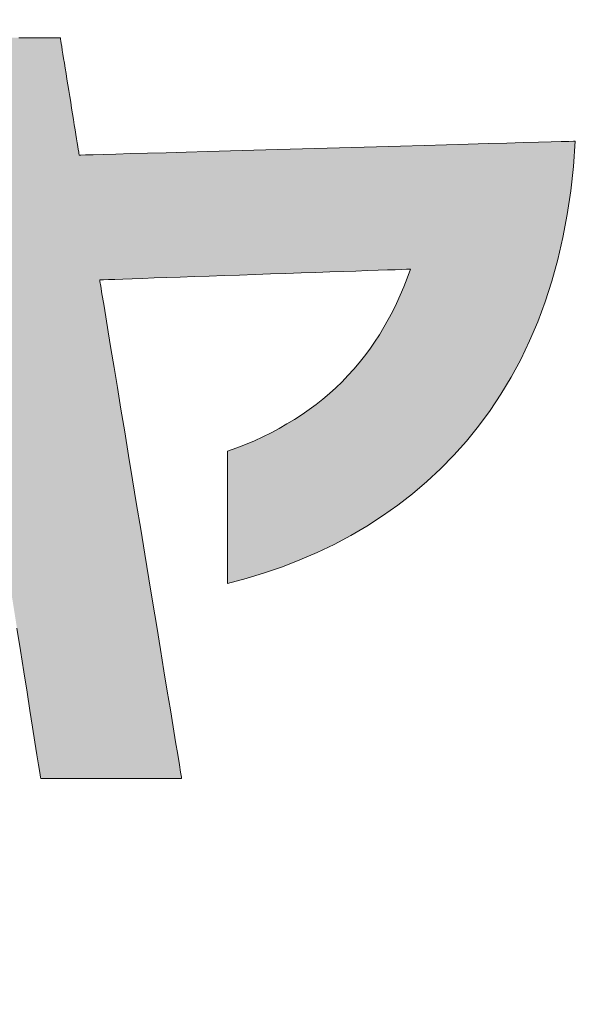
# Model space of a CAD drawing. Units: millimetres. Extents: x 11 to 287, y -5 to 197.
# Drawn here: x 131 to 134, y 5 to 10 of the extents above; entities that cross this region are included whole.
import ezdxf

# ---------------------------------------------------------------- set-up
doc = ezdxf.new("R2010")
doc.units = ezdxf.units.MM
doc.header["$LTSCALE"] = 0.25
for name, color, linetype, lineweight in [('1', 7, 'Continuous', 9), ('2', 7, 'Continuous', 9), ('8', 4, 'Continuous', 9)]:
    doc.layers.add(name, color=color, linetype=linetype, lineweight=lineweight)
doc.styles.get("Standard").update_dxf_attribs({"font": 'txt', "bigfont": 'bigfont'})
doc.styles.add('ＭＳ ゴシック', font='txt')
doc.dimstyles.get("Standard").update_dxf_attribs({"dimtxt": 0.18, "dimasz": 0.18, "dimexe": 0.18, "dimexo": 0.0625, "dimgap": 0.09, "dimtad": 0, "dimtih": 1, "dimtoh": 1, "dimdec": 4, "dimzin": 0, "dimdsep": 46, "dimtxsty": 'Standard', "dimcen": 0.09, "dimadec": 0, "dimazin": 0, "dimtfac": 1, "dimtdec": 4, "dimtofl": 0, "dimtmove": 0, "dimatfit": 3, "dimfxl": 1, "dimtolj": 1, "dimtzin": 0, "dimarcsym": 0})

# ---------------------------------------------------------------- blocks, each defined once
blk = doc.blocks.new('*G17')
at = {"layer": '2', "color": 7, "linetype": 'Continuous', "lineweight": 9}
for points in [[(131.7187, 7.1112), (131.7187, 7.1135), (131.7187, 7.1204), (131.7187, 7.1314), (131.7187, 7.1463), (131.7187, 7.1648), (131.7187, 7.1864), (131.7187, 7.211), (131.7187, 7.2381), (131.7187, 7.2675), (131.7187, 7.2988), (131.7187, 7.3317), (131.7187, 7.3659), (131.7187, 7.401), (131.7187, 7.4368), (131.7187, 7.4729), (131.7187, 7.5091), (131.7187, 7.5449), (131.7187, 7.58), (131.7187, 7.6142), (131.7187, 7.6471), (131.7187, 7.6784), (131.7187, 7.7078), (131.7187, 7.7349), (131.7187, 7.7594), (131.7187, 7.7811), (131.7187, 7.7995), (131.7187, 7.8144), (131.7187, 7.8255), (131.7187, 7.8323), (131.7187, 7.8347), (131.7689, 7.8531), (131.8178, 7.8726), (131.8656, 7.893), (131.9121, 7.9143), (131.9574, 7.9367), (132.0015, 7.96), (132.0445, 7.9844), (132.0862, 8.0097), (132.1268, 8.0361), (132.1663, 8.0634), (132.2045, 8.0918), (132.2416, 8.1212), (132.2776, 8.1516), (132.3124, 8.1831), (132.3461, 8.2156), (132.3787, 8.2492), (132.4102, 8.2838), (132.4405, 8.3195), (132.4698, 8.3562), (132.498, 8.394), (132.525, 8.4329), (132.551, 8.4729), (132.5759, 8.5139), (132.5998, 8.5561), (132.6225, 8.5994), (132.6443, 8.6437), (132.665, 8.6892), (132.6846, 8.7358), (132.7032, 8.7836), (132.7208, 8.8324), (132.7153, 8.8322), (132.6991, 8.8317), (132.6731, 8.8308), (132.6381, 8.8296), (132.5947, 8.8281), (132.5437, 8.8263), (132.4859, 8.8243), (132.4221, 8.8221), (132.353, 8.8198), (132.2793, 8.8172), (132.2018, 8.8146), (132.1213, 8.8118), (132.0386, 8.8089), (131.9543, 8.806), (131.8693, 8.8031), (131.7843, 8.8002), (131.7, 8.7973), (131.6172, 8.7944), (131.5367, 8.7917), (131.4593, 8.789), (131.3856, 8.7865), (131.3165, 8.7841), (131.2526, 8.7819), (131.1949, 8.7799), (131.1439, 8.7782), (131.1005, 8.7767), (131.0654, 8.7755), (131.0394, 8.7746), (131.0233, 8.774), (131.0177, 8.7738), (131.0192, 8.7649), (131.0235, 8.739), (131.0303, 8.6973), (131.0396, 8.641), (131.051, 8.5714), (131.0645, 8.4897), (131.0797, 8.397), (131.0966, 8.2946), (131.1148, 8.1836), (131.1342, 8.0655), (131.1547, 7.9412), (131.1759, 7.8121), (131.1978, 7.6793), (131.22, 7.5441), (131.2424, 7.4077), (131.2649, 7.2713), (131.2871, 7.1361), (131.3089, 7.0033), (131.3302, 6.8742), (131.3506, 6.7499), (131.37, 6.6317), (131.3883, 6.5208), (131.4051, 6.4184), (131.4204, 6.3257), (131.4338, 6.244), (131.4453, 6.1743), (131.4545, 6.1181), (131.4614, 6.0764), (131.4656, 6.0505), (131.4671, 6.0416), (131.4646, 6.0416), (131.4573, 6.0416), (131.4455, 6.0416), (131.4295, 6.0416), (131.4098, 6.0416), (131.3867, 6.0416), (131.3605, 6.0416), (131.3315, 6.0416), (131.3002, 6.0416), (131.2667, 6.0416), (131.2316, 6.0416), (131.195, 6.0416), (131.1575, 6.0416), (131.1192, 6.0416), (131.0806, 6.0416), (131.0421, 6.0416), (131.0038, 6.0416), (130.9663, 6.0416), (130.9297, 6.0416), (130.8946, 6.0416), (130.8611, 6.0416), (130.8298, 6.0416), (130.8008, 6.0416), (130.7746, 6.0416), (130.7514, 6.0416), (130.7317, 6.0416), (130.7158, 6.0416), (130.704, 6.0416), (130.6967, 6.0416), (130.6942, 6.0416), (130.6928, 6.0504), (130.6888, 6.076), (130.6822, 6.1173), (130.6734, 6.173), (130.6626, 6.242), (130.6498, 6.3229), (130.6353, 6.4147), (130.6193, 6.5161), (130.602, 6.626), (130.5835, 6.743), (130.5641, 6.866)], [(130.5747, 10.0997), (130.6086, 10.0997), (130.6409, 10.0997), (130.6712, 10.0997), (130.6991, 10.0997), (130.7244, 10.0997), (130.7467, 10.0997), (130.7658, 10.0997), (130.7811, 10.0997), (130.7925, 10.0997), (130.7996, 10.0997), (130.802, 10.0997), (130.8023, 10.0976), (130.8033, 10.0915), (130.8049, 10.0817), (130.807, 10.0684), (130.8097, 10.0521), (130.8128, 10.0328), (130.8163, 10.011), (130.8201, 9.987), (130.8243, 9.9609), (130.8288, 9.9331), (130.8335, 9.9039), (130.8384, 9.8735), (130.8434, 9.8423), (130.8485, 9.8105), (130.8537, 9.7784), (130.8589, 9.7463), (130.864, 9.7145), (130.869, 9.6833), (130.8739, 9.6529), (130.8786, 9.6237), (130.8831, 9.5959), (130.8873, 9.5698), (130.8912, 9.5458), (130.8947, 9.524), (130.8978, 9.5047), (130.9004, 9.4884), (130.9025, 9.4751), (130.9041, 9.4653), (130.9051, 9.4592), (130.9054, 9.4571), (130.9143, 9.4574), (130.9401, 9.4581), (130.9815, 9.4593), (131.0375, 9.4609), (131.1068, 9.4628), (131.1882, 9.4651), (131.2804, 9.4677), (131.3823, 9.4705), (131.4926, 9.4736), (131.6102, 9.4769), (131.7339, 9.4804), (131.8624, 9.484), (131.9945, 9.4877), (132.129, 9.4915), (132.2647, 9.4953), (132.4005, 9.4991), (132.535, 9.5029), (132.6671, 9.5066), (132.7956, 9.5103), (132.9192, 9.5137), (133.0368, 9.517), (133.1472, 9.5201), (133.2491, 9.523), (133.3413, 9.5256), (133.4227, 9.5279), (133.4919, 9.5298), (133.5479, 9.5314), (133.5894, 9.5326), (133.6152, 9.5333), (133.624, 9.5335), (133.6144, 9.3954), (133.6, 9.2615), (133.5809, 9.1318), (133.5572, 9.0062), (133.5291, 8.8847), (133.4967, 8.7673), (133.46, 8.654), (133.4192, 8.5447), (133.3745, 8.4395), (133.3258, 8.3382), (133.2735, 8.241), (133.2174, 8.1476), (133.1579, 8.0582), (133.0949, 7.9726), (133.0287, 7.8909), (132.9593, 7.8131), (132.8868, 7.739), (132.8113, 7.6687), (132.7331, 7.6022), (132.6521, 7.5395), (132.5686, 7.4804), (132.4825, 7.425), (132.3941, 7.3733), (132.3034, 7.3251), (132.2106, 7.2806), (132.1158, 7.2397), (132.0191, 7.2023), (131.9206, 7.1685), (131.8205, 7.1381), (131.7187, 7.1112)]]:
    blk.add_lwpolyline(points, dxfattribs=at)
blk = doc.blocks.new('_OPEN')
at = {"color": 0}
for q in [(-1, 0.1667), (-1, -0.1667), (-1, 0)]:
    blk.add_line((0, 0), q, dxfattribs=at)
blk = doc.blocks.new('Dim9')
at = {"layer": '8', "color": 4, "linetype": 'Continuous', "lineweight": 9}
for p, q in [((132.4319, 34.5924), (132.4319, 53.3424)), ((172.6819, 49.3424), (130.9319, 49.3424)), ((137.4319, 47.0924), (130.9319, 47.0924))]:
    blk.add_line(p, q, dxfattribs=at)
at = {"layer": '8', "color": 4, "linetype": 'Continuous', "lineweight": 9, "xscale": 2, "yscale": 2, "zscale": 2}
for p, rotation in [((132.4319, 49.3424), 269.9999999999998), ((132.4319, 47.0924), 89.99999999999959)]:
    blk.add_blockref('_OPEN', p, dxfattribs=dict(at, rotation=rotation))
at = {"layer": '8', "color": 4, "linetype": 'Continuous', "lineweight": 9, "insert": (132.4319, 40.5924), "char_height": 3, "width": 45.714286, "attachment_point": 9, "rotation": 90, "style": 'ＭＳ ゴシック'}
blk.add_mtext('2.25', dxfattribs=at)

msp = doc.modelspace()

# ---------------------------------------------------------------- hatches: boundary and pattern name
at = {"layer": '1', "linetype": 'Continuous', "lineweight": 9}
msp.add_hatch(color=7, dxfattribs=at).paths.add_polyline_path([(133.5572, 9.0062), (133.5809, 9.1318), (133.6, 9.2615), (133.6144, 9.3954), (133.624, 9.5335), (133.6152, 9.5333), (133.5894, 9.5326), (133.5479, 9.5314), (133.4919, 9.5298), (133.4227, 9.5279), (133.3413, 9.5256), (133.2491, 9.523), (133.1472, 9.5201), (133.0368, 9.517), (132.9192, 9.5137), (132.7956, 9.5103), (132.6671, 9.5066), (132.535, 9.5029), (132.4005, 9.4991), (132.2647, 9.4953), (132.129, 9.4915), (131.9945, 9.4877), (131.8624, 9.484), (131.7339, 9.4804), (131.6102, 9.4769), (131.4926, 9.4736), (131.3823, 9.4705), (131.2804, 9.4677), (131.1882, 9.4651), (131.1068, 9.4628), (131.0375, 9.4609), (130.9815, 9.4593), (130.9401, 9.4581), (130.9143, 9.4574), (130.9054, 9.4571), (130.9051, 9.4592), (130.9041, 9.4653), (130.9025, 9.4751), (130.9004, 9.4884), (130.8978, 9.5047), (130.8947, 9.524), (130.8912, 9.5458), (130.8873, 9.5698), (130.8831, 9.5959), (130.8786, 9.6237), (130.8739, 9.6529), (130.869, 9.6833), (130.864, 9.7145), (130.8589, 9.7463), (130.8537, 9.7784), (130.8485, 9.8105), (130.8434, 9.8423), (130.8384, 9.8735), (130.8335, 9.9039), (130.8288, 9.9331), (130.8243, 9.9609), (130.8201, 9.987), (130.8163, 10.011), (130.8128, 10.0328), (130.8097, 10.0521), (130.807, 10.0684), (130.8049, 10.0817), (130.8033, 10.0915), (130.8023, 10.0976), (130.802, 10.0997), (130.7996, 10.0997), (130.7925, 10.0997), (130.7811, 10.0997), (130.7658, 10.0997), (130.7467, 10.0997), (130.7244, 10.0997), (130.6991, 10.0997), (130.6712, 10.0997), (130.6409, 10.0997), (130.6086, 10.0997), (130.5747, 10.0997), (130.5395, 10.0997), (130.5032, 10.0997), (130.4663, 10.0997), (130.4291, 10.0997), (130.3918, 10.0997), (130.3549, 10.0997), (130.3187, 10.0997), (130.2834, 10.0997), (130.2495, 10.0997), (130.2172, 10.0997), (130.187, 10.0997), (130.159, 10.0997), (130.1337, 10.0997), (130.1114, 10.0997), (130.0924, 10.0997), (130.077, 10.0997), (130.0656, 10.0997), (130.0586, 10.0997), (130.0561, 10.0997), (130.0565, 10.0975), (130.0574, 10.0912), (130.059, 10.0812), (130.0611, 10.0676), (130.0638, 10.0507), (130.0669, 10.0309), (130.0704, 10.0085), (130.0742, 9.9838), (130.0784, 9.957), (130.0829, 9.9284), (130.0876, 9.8983), (130.0925, 9.8671), (130.0975, 9.835), (130.1026, 9.8023), (130.1078, 9.7693), (130.1129, 9.7363), (130.1181, 9.7036), (130.1231, 9.6715), (130.128, 9.6403), (130.1327, 9.6103), (130.1371, 9.5817), (130.1413, 9.5549), (130.1452, 9.5301), (130.1487, 9.5077), (130.1518, 9.4879), (130.1544, 9.4711), (130.1566, 9.4575), (130.1581, 9.4474), (130.1591, 9.4411), (130.1594, 9.439), (130.157, 9.4389), (130.1498, 9.4387), (130.1383, 9.4384), (130.1228, 9.4379), (130.1035, 9.4373), (130.0809, 9.4366), (130.0553, 9.4359), (130.027, 9.4351), (129.9964, 9.4341), (129.9637, 9.4332), (129.9294, 9.4322), (129.8937, 9.4311), (129.857, 9.43), (129.8197, 9.4289), (129.782, 9.4278), (129.7443, 9.4267), (129.7069, 9.4256), (129.6702, 9.4245), (129.6346, 9.4234), (129.6002, 9.4224), (129.5676, 9.4214), (129.5369, 9.4205), (129.5086, 9.4197), (129.483, 9.4189), (129.4604, 9.4182), (129.4412, 9.4177), (129.4256, 9.4172), (129.4141, 9.4169), (129.407, 9.4167), (129.4045, 9.4166), (129.4045, 9.4143), (129.4045, 9.4077), (129.4045, 9.3971), (129.4045, 9.3827), (129.4045, 9.365), (129.4045, 9.3442), (129.4045, 9.3205), (129.4045, 9.2944), (129.4045, 9.2661), (129.4045, 9.236), (129.4045, 9.2043), (129.4045, 9.1714), (129.4045, 9.1376), (129.4045, 9.1031), (129.4045, 9.0683), (129.4045, 9.0336), (129.4045, 8.9991), (129.4045, 8.9652), (129.4045, 8.9323), (129.4045, 8.9007), (129.4045, 8.8705), (129.4045, 8.8422), (129.4045, 8.8161), (129.4045, 8.7925), (129.4045, 8.7717), (129.4045, 8.7539), (129.4045, 8.7396), (129.4045, 8.7289), (129.4045, 8.7223), (129.4045, 8.7201), (129.4073, 8.7202), (129.4155, 8.7204), (129.4287, 8.7208), (129.4464, 8.7214), (129.4684, 8.7221), (129.4942, 8.7229), (129.5235, 8.7238), (129.5558, 8.7248), (129.5909, 8.7259), (129.6282, 8.7271), (129.6674, 8.7283), (129.7082, 8.7296), (129.7501, 8.7309), (129.7928, 8.7322), (129.8359, 8.7336), (129.879, 8.7349), (129.9216, 8.7363), (129.9636, 8.7376), (130.0043, 8.7388), (130.0436, 8.7401), (130.0809, 8.7412), (130.1159, 8.7423), (130.1483, 8.7433), (130.1775, 8.7443), (130.2033, 8.7451), (130.2253, 8.7458), (130.2431, 8.7463), (130.2563, 8.7467), (130.2644, 8.747), (130.2673, 8.7471), (130.2686, 8.7383), (130.2727, 8.7126), (130.2792, 8.6713), (130.288, 8.6156), (130.2989, 8.5467), (130.3117, 8.4657), (130.3261, 8.3739), (130.3421, 8.2725), (130.3595, 8.1627), (130.3779, 8.0456), (130.3974, 7.9226), (130.4175, 7.7947), (130.4383, 7.6633), (130.4594, 7.5294), (130.4807, 7.3943), (130.502, 7.2592), (130.5232, 7.1254), (130.5439, 6.9939), (130.5641, 6.866), (130.5835, 6.743), (130.602, 6.626), (130.6193, 6.5161), (130.6353, 6.4147), (130.6498, 6.3229), (130.6626, 6.242), (130.6734, 6.173), (130.6822, 6.1173), (130.6888, 6.076), (130.6928, 6.0504), (130.6942, 6.0416), (130.6967, 6.0416), (130.704, 6.0416), (130.7158, 6.0416), (130.7317, 6.0416), (130.7514, 6.0416), (130.7746, 6.0416), (130.8008, 6.0416), (130.8298, 6.0416), (130.8611, 6.0416), (130.8946, 6.0416), (130.9297, 6.0416), (130.9663, 6.0416), (131.0038, 6.0416), (131.0421, 6.0416), (131.0806, 6.0416), (131.1192, 6.0416), (131.1575, 6.0416), (131.195, 6.0416), (131.2316, 6.0416), (131.2667, 6.0416), (131.3002, 6.0416), (131.3315, 6.0416), (131.3605, 6.0416), (131.3867, 6.0416), (131.4098, 6.0416), (131.4295, 6.0416), (131.4455, 6.0416), (131.4573, 6.0416), (131.4646, 6.0416), (131.4671, 6.0416), (131.4656, 6.0505), (131.4614, 6.0764), (131.4545, 6.1181), (131.4453, 6.1743), (131.4338, 6.244), (131.4204, 6.3257), (131.4051, 6.4184), (131.3883, 6.5208), (131.37, 6.6317), (131.3506, 6.7499), (131.3302, 6.8742), (131.3089, 7.0033), (131.2871, 7.1361), (131.2649, 7.2713), (131.2424, 7.4077), (131.22, 7.5441), (131.1978, 7.6793), (131.1759, 7.8121), (131.1547, 7.9412), (131.1342, 8.0655), (131.1148, 8.1836), (131.0966, 8.2946), (131.0797, 8.397), (131.0645, 8.4897), (131.051, 8.5714), (131.0396, 8.641), (131.0303, 8.6973), (131.0235, 8.739), (131.0192, 8.7649), (131.0177, 8.7738), (131.0233, 8.774), (131.0394, 8.7746), (131.0654, 8.7755), (131.1005, 8.7767), (131.1439, 8.7782), (131.1949, 8.7799), (131.2526, 8.7819), (131.3165, 8.7841), (131.3856, 8.7865), (131.4593, 8.789), (131.5367, 8.7917), (131.6172, 8.7944), (131.7, 8.7973), (131.7843, 8.8002), (131.8693, 8.8031), (131.9543, 8.806), (132.0386, 8.8089), (132.1213, 8.8118), (132.2018, 8.8146), (132.2793, 8.8172), (132.353, 8.8198), (132.4221, 8.8221), (132.4859, 8.8243), (132.5437, 8.8263), (132.5947, 8.8281), (132.6381, 8.8296), (132.6731, 8.8308), (132.6991, 8.8317), (132.7153, 8.8322), (132.7208, 8.8324), (132.7032, 8.7836), (132.6846, 8.7358), (132.665, 8.6892), (132.6443, 8.6437), (132.6225, 8.5994), (132.5998, 8.5561), (132.5759, 8.5139), (132.551, 8.4729), (132.525, 8.4329), (132.498, 8.394), (132.4698, 8.3562), (132.4405, 8.3195), (132.4102, 8.2838), (132.3787, 8.2492), (132.3461, 8.2156), (132.3124, 8.1831), (132.2776, 8.1516), (132.2416, 8.1212), (132.2045, 8.0918), (132.1663, 8.0634), (132.1268, 8.0361), (132.0862, 8.0097), (132.0445, 7.9844), (132.0015, 7.96), (131.9574, 7.9367), (131.9121, 7.9143), (131.8656, 7.893), (131.8178, 7.8726), (131.7689, 7.8531), (131.7187, 7.8347), (131.7187, 7.8323), (131.7187, 7.8255), (131.7187, 7.8144), (131.7187, 7.7995), (131.7187, 7.7811), (131.7187, 7.7594), (131.7187, 7.7349), (131.7187, 7.7078), (131.7187, 7.6784), (131.7187, 7.6471), (131.7187, 7.6142), (131.7187, 7.58), (131.7187, 7.5449), (131.7187, 7.5091), (131.7187, 7.4729), (131.7187, 7.4368), (131.7187, 7.401), (131.7187, 7.3659), (131.7187, 7.3317), (131.7187, 7.2988), (131.7187, 7.2675), (131.7187, 7.2381), (131.7187, 7.211), (131.7187, 7.1864), (131.7187, 7.1648), (131.7187, 7.1463), (131.7187, 7.1314), (131.7187, 7.1204), (131.7187, 7.1135), (131.7187, 7.1112), (131.8205, 7.1381), (131.9206, 7.1685), (132.0191, 7.2023), (132.1158, 7.2397), (132.2106, 7.2806), (132.3034, 7.3251), (132.3941, 7.3733), (132.4825, 7.425), (132.5686, 7.4804), (132.6521, 7.5395), (132.7331, 7.6022), (132.8113, 7.6687), (132.8868, 7.739), (132.9593, 7.8131), (133.0287, 7.8909), (133.0949, 7.9726), (133.1579, 8.0582), (133.2174, 8.1476), (133.2735, 8.241), (133.3258, 8.3382), (133.3745, 8.4395), (133.4192, 8.5447), (133.46, 8.654), (133.4967, 8.7673), (133.5291, 8.8847)], flags=0)

# ---------------------------------------------------------------- linework, layer by layer
at = {"layer": '1', "color": 7, "linetype": 'Continuous', "lineweight": 9}
for p, q in [((130.6086, 10.0997), (130.5747, 10.0997)), ((130.6409, 10.0997), (130.6086, 10.0997)), ((130.6712, 10.0997), (130.6409, 10.0997)), ((130.6991, 10.0997), (130.6712, 10.0997)), ((130.7244, 10.0997), (130.6991, 10.0997)), ((130.7467, 10.0997), (130.7244, 10.0997)), ((130.7658, 10.0997), (130.7467, 10.0997)), ((130.7811, 10.0997), (130.7658, 10.0997)), ((130.7925, 10.0997), (130.7811, 10.0997)), ((130.7996, 10.0997), (130.7925, 10.0997)), ((130.802, 10.0997), (130.7996, 10.0997)), ((130.8023, 10.0976), (130.802, 10.0997)), ((130.8033, 10.0915), (130.8023, 10.0976)), ((130.8049, 10.0817), (130.8033, 10.0915)), ((130.807, 10.0684), (130.8049, 10.0817)), ((130.8097, 10.0521), (130.807, 10.0684)), ((130.8128, 10.0328), (130.8097, 10.0521)), ((130.8163, 10.011), (130.8128, 10.0328)), ((130.8201, 9.987), (130.8163, 10.011)), ((130.8243, 9.9609), (130.8201, 9.987)), ((130.8288, 9.9331), (130.8243, 9.9609)), ((130.8335, 9.9039), (130.8288, 9.9331)), ((130.8384, 9.8735), (130.8335, 9.9039)), ((130.8434, 9.8423), (130.8384, 9.8735)), ((130.8485, 9.8105), (130.8434, 9.8423)), ((130.8537, 9.7784), (130.8485, 9.8105)), ((130.8589, 9.7463), (130.8537, 9.7784)), ((130.864, 9.7145), (130.8589, 9.7463)), ((130.869, 9.6833), (130.864, 9.7145)), ((130.8739, 9.6529), (130.869, 9.6833)), ((130.8786, 9.6237), (130.8739, 9.6529)), ((130.8831, 9.5959), (130.8786, 9.6237)), ((130.8873, 9.5698), (130.8831, 9.5959)), ((130.8912, 9.5458), (130.8873, 9.5698)), ((130.8947, 9.524), (130.8912, 9.5458)), ((130.8978, 9.5047), (130.8947, 9.524)), ((130.9004, 9.4884), (130.8978, 9.5047)), ((132.2647, 9.4953), (132.129, 9.4915)), ((132.4005, 9.4991), (132.2647, 9.4953)), ((132.535, 9.5029), (132.4005, 9.4991)), ((132.6671, 9.5066), (132.535, 9.5029)), ((132.7956, 9.5103), (132.6671, 9.5066)), ((132.9192, 9.5137), (132.7956, 9.5103)), ((133.0368, 9.517), (132.9192, 9.5137)), ((133.1472, 9.5201), (133.0368, 9.517)), ((133.2491, 9.523), (133.1472, 9.5201)), ((133.3413, 9.5256), (133.2491, 9.523)), ((133.4227, 9.5279), (133.3413, 9.5256)), ((133.4919, 9.5298), (133.4227, 9.5279)), ((133.5479, 9.5314), (133.4919, 9.5298)), ((133.5894, 9.5326), (133.5479, 9.5314)), ((133.6152, 9.5333), (133.5894, 9.5326)), ((133.6144, 9.3954), (133.624, 9.5335)), ((133.624, 9.5335), (133.6152, 9.5333)), ((130.9025, 9.4751), (130.9004, 9.4884)), ((130.9041, 9.4653), (130.9025, 9.4751)), ((130.9051, 9.4592), (130.9041, 9.4653)), ((130.9054, 9.4571), (130.9051, 9.4592)), ((130.9143, 9.4574), (130.9054, 9.4571)), ((130.9401, 9.4581), (130.9143, 9.4574)), ((130.9815, 9.4593), (130.9401, 9.4581)), ((131.0375, 9.4609), (130.9815, 9.4593)), ((131.1068, 9.4628), (131.0375, 9.4609)), ((131.1882, 9.4651), (131.1068, 9.4628)), ((131.2804, 9.4677), (131.1882, 9.4651)), ((131.3823, 9.4705), (131.2804, 9.4677)), ((131.4926, 9.4736), (131.3823, 9.4705)), ((131.6102, 9.4769), (131.4926, 9.4736)), ((131.7339, 9.4804), (131.6102, 9.4769)), ((131.8624, 9.484), (131.7339, 9.4804)), ((131.9945, 9.4877), (131.8624, 9.484)), ((132.129, 9.4915), (131.9945, 9.4877)), ((133.6, 9.2615), (133.6144, 9.3954)), ((133.5809, 9.1318), (133.6, 9.2615)), ((133.5572, 9.0062), (133.5809, 9.1318)), ((133.5291, 8.8847), (133.5572, 9.0062)), ((133.4967, 8.7673), (133.5291, 8.8847)), ((131.4593, 8.789), (131.5367, 8.7917)), ((131.5367, 8.7917), (131.6172, 8.7944)), ((131.6172, 8.7944), (131.7, 8.7973)), ((131.7, 8.7973), (131.7843, 8.8002)), ((131.7843, 8.8002), (131.8693, 8.8031)), ((131.8693, 8.8031), (131.9543, 8.806)), ((131.9543, 8.806), (132.0386, 8.8089)), ((132.0386, 8.8089), (132.1213, 8.8118)), ((132.1213, 8.8118), (132.2018, 8.8146)), ((132.2018, 8.8146), (132.2793, 8.8172)), ((132.2793, 8.8172), (132.353, 8.8198)), ((132.353, 8.8198), (132.4221, 8.8221)), ((132.4221, 8.8221), (132.4859, 8.8243)), ((132.4859, 8.8243), (132.5437, 8.8263)), ((132.5437, 8.8263), (132.5947, 8.8281)), ((132.5947, 8.8281), (132.6381, 8.8296)), ((132.6381, 8.8296), (132.6731, 8.8308)), ((132.6731, 8.8308), (132.6991, 8.8317)), ((132.6991, 8.8317), (132.7153, 8.8322)), ((132.7208, 8.8324), (132.7032, 8.7836)), ((132.7153, 8.8322), (132.7208, 8.8324)), ((131.0177, 8.7738), (131.0233, 8.774)), ((131.0192, 8.7649), (131.0177, 8.7738)), ((131.0235, 8.739), (131.0192, 8.7649)), ((131.0233, 8.774), (131.0394, 8.7746)), ((131.0303, 8.6973), (131.0235, 8.739)), ((131.0394, 8.7746), (131.0654, 8.7755)), ((131.0654, 8.7755), (131.1005, 8.7767)), ((131.1005, 8.7767), (131.1439, 8.7782)), ((131.1439, 8.7782), (131.1949, 8.7799)), ((131.1949, 8.7799), (131.2526, 8.7819)), ((131.2526, 8.7819), (131.3165, 8.7841)), ((131.3165, 8.7841), (131.3856, 8.7865)), ((131.3856, 8.7865), (131.4593, 8.789)), ((132.7032, 8.7836), (132.6846, 8.7358)), ((133.46, 8.654), (133.4967, 8.7673)), ((131.0396, 8.641), (131.0303, 8.6973)), ((132.665, 8.6892), (132.6443, 8.6437)), ((132.6846, 8.7358), (132.665, 8.6892)), ((131.051, 8.5714), (131.0396, 8.641)), ((132.6443, 8.6437), (132.6225, 8.5994)), ((133.4192, 8.5447), (133.46, 8.654)), ((132.6225, 8.5994), (132.5998, 8.5561)), ((131.0645, 8.4897), (131.051, 8.5714)), ((132.5998, 8.5561), (132.5759, 8.5139)), ((133.3745, 8.4395), (133.4192, 8.5447)), ((131.0797, 8.397), (131.0645, 8.4897)), ((132.551, 8.4729), (132.525, 8.4329)), ((132.5759, 8.5139), (132.551, 8.4729)), ((132.525, 8.4329), (132.498, 8.394)), ((133.3258, 8.3382), (133.3745, 8.4395)), ((131.0966, 8.2946), (131.0797, 8.397)), ((132.498, 8.394), (132.4698, 8.3562)), ((132.4405, 8.3195), (132.4102, 8.2838)), ((132.4698, 8.3562), (132.4405, 8.3195)), ((133.2735, 8.241), (133.3258, 8.3382)), ((131.1148, 8.1836), (131.0966, 8.2946)), ((132.4102, 8.2838), (132.3787, 8.2492)), ((132.3461, 8.2156), (132.3124, 8.1831)), ((132.3787, 8.2492), (132.3461, 8.2156)), ((133.2174, 8.1476), (133.2735, 8.241)), ((131.1342, 8.0655), (131.1148, 8.1836)), ((132.2776, 8.1516), (132.2416, 8.1212)), ((132.3124, 8.1831), (132.2776, 8.1516)), ((133.1579, 8.0582), (133.2174, 8.1476)), ((132.2045, 8.0918), (132.1663, 8.0634)), ((132.2416, 8.1212), (132.2045, 8.0918)), ((131.1547, 7.9412), (131.1342, 8.0655)), ((132.1663, 8.0634), (132.1268, 8.0361)), ((133.0949, 7.9726), (133.1579, 8.0582)), ((132.0445, 7.9844), (132.0015, 7.96)), ((132.0862, 8.0097), (132.0445, 7.9844)), ((132.1268, 8.0361), (132.0862, 8.0097)), ((131.1759, 7.8121), (131.1547, 7.9412)), ((131.9574, 7.9367), (131.9121, 7.9143)), ((132.0015, 7.96), (131.9574, 7.9367)), ((133.0287, 7.8909), (133.0949, 7.9726)), ((131.8656, 7.893), (131.8178, 7.8726)), ((131.9121, 7.9143), (131.8656, 7.893)), ((132.9593, 7.8131), (133.0287, 7.8909)), ((131.7689, 7.8531), (131.7187, 7.8347)), ((131.7187, 7.8347), (131.7187, 7.8323)), ((131.7187, 7.8323), (131.7187, 7.8255)), ((131.7187, 7.8255), (131.7187, 7.8144)), ((131.8178, 7.8726), (131.7689, 7.8531)), ((131.1978, 7.6793), (131.1759, 7.8121)), ((131.7187, 7.8144), (131.7187, 7.7995)), ((131.7187, 7.7995), (131.7187, 7.7811)), ((131.7187, 7.7811), (131.7187, 7.7594)), ((132.8868, 7.739), (132.9593, 7.8131)), ((131.7187, 7.7594), (131.7187, 7.7349)), ((131.7187, 7.7349), (131.7187, 7.7078)), ((132.8113, 7.6687), (132.8868, 7.739)), ((131.22, 7.5441), (131.1978, 7.6793)), ((131.7187, 7.7078), (131.7187, 7.6784)), ((131.7187, 7.6784), (131.7187, 7.6471)), ((132.7331, 7.6022), (132.8113, 7.6687)), ((131.7187, 7.6471), (131.7187, 7.6142)), ((131.7187, 7.6142), (131.7187, 7.58)), ((131.7187, 7.58), (131.7187, 7.5449)), ((132.6521, 7.5395), (132.7331, 7.6022)), ((131.2424, 7.4077), (131.22, 7.5441)), ((131.7187, 7.5449), (131.7187, 7.5091)), ((131.7187, 7.5091), (131.7187, 7.4729)), ((132.5686, 7.4804), (132.6521, 7.5395)), ((131.7187, 7.4729), (131.7187, 7.4368)), ((132.4825, 7.425), (132.5686, 7.4804)), ((131.2649, 7.2713), (131.2424, 7.4077)), ((131.7187, 7.4368), (131.7187, 7.401)), ((131.7187, 7.401), (131.7187, 7.3659)), ((132.3941, 7.3733), (132.4825, 7.425)), ((131.7187, 7.3659), (131.7187, 7.3317)), ((132.3034, 7.3251), (132.3941, 7.3733)), ((131.7187, 7.3317), (131.7187, 7.2988)), ((131.7187, 7.2988), (131.7187, 7.2675)), ((132.2106, 7.2806), (132.3034, 7.3251)), ((131.2871, 7.1361), (131.2649, 7.2713)), ((131.7187, 7.2675), (131.7187, 7.2381)), ((131.7187, 7.2381), (131.7187, 7.211)), ((132.0191, 7.2023), (132.1158, 7.2397)), ((132.1158, 7.2397), (132.2106, 7.2806)), ((131.7187, 7.211), (131.7187, 7.1864)), ((131.7187, 7.1864), (131.7187, 7.1648)), ((131.9206, 7.1685), (132.0191, 7.2023)), ((131.3089, 7.0033), (131.2871, 7.1361)), ((131.7187, 7.1648), (131.7187, 7.1463)), ((131.7187, 7.1463), (131.7187, 7.1314)), ((131.7187, 7.1112), (131.8205, 7.1381)), ((131.7187, 7.1314), (131.7187, 7.1204)), ((131.7187, 7.1204), (131.7187, 7.1135)), ((131.8205, 7.1381), (131.9206, 7.1685)), ((131.7187, 7.1135), (131.7187, 7.1112)), ((131.3302, 6.8742), (131.3089, 7.0033)), ((130.5641, 6.866), (130.5835, 6.743)), ((131.3506, 6.7499), (131.3302, 6.8742)), ((130.5835, 6.743), (130.602, 6.626)), ((131.37, 6.6317), (131.3506, 6.7499)), ((130.602, 6.626), (130.6193, 6.5161)), ((131.3883, 6.5208), (131.37, 6.6317)), ((130.6193, 6.5161), (130.6353, 6.4147)), ((131.4051, 6.4184), (131.3883, 6.5208)), ((131.4204, 6.3257), (131.4051, 6.4184)), ((130.6353, 6.4147), (130.6498, 6.3229)), ((130.6498, 6.3229), (130.6626, 6.242)), ((131.4338, 6.244), (131.4204, 6.3257)), ((130.6626, 6.242), (130.6734, 6.173)), ((131.4453, 6.1743), (131.4338, 6.244)), ((130.6734, 6.173), (130.6822, 6.1173)), ((131.4545, 6.1181), (131.4453, 6.1743)), ((130.6822, 6.1173), (130.6888, 6.076)), ((131.4614, 6.0764), (131.4545, 6.1181)), ((130.6888, 6.076), (130.6928, 6.0504)), ((130.6928, 6.0504), (130.6942, 6.0416)), ((130.6942, 6.0416), (130.6967, 6.0416)), ((130.6967, 6.0416), (130.704, 6.0416)), ((130.704, 6.0416), (130.7158, 6.0416)), ((130.7158, 6.0416), (130.7317, 6.0416)), ((130.7317, 6.0416), (130.7514, 6.0416)), ((130.7514, 6.0416), (130.7746, 6.0416)), ((130.7746, 6.0416), (130.8008, 6.0416)), ((130.8008, 6.0416), (130.8298, 6.0416)), ((130.8298, 6.0416), (130.8611, 6.0416)), ((130.8611, 6.0416), (130.8946, 6.0416)), ((130.8946, 6.0416), (130.9297, 6.0416)), ((130.9297, 6.0416), (130.9663, 6.0416)), ((130.9663, 6.0416), (131.0038, 6.0416)), ((131.0038, 6.0416), (131.0421, 6.0416)), ((131.0421, 6.0416), (131.0806, 6.0416)), ((131.0806, 6.0416), (131.1192, 6.0416)), ((131.1192, 6.0416), (131.1575, 6.0416)), ((131.1575, 6.0416), (131.195, 6.0416)), ((131.195, 6.0416), (131.2316, 6.0416)), ((131.2316, 6.0416), (131.2667, 6.0416)), ((131.2667, 6.0416), (131.3002, 6.0416)), ((131.3002, 6.0416), (131.3315, 6.0416)), ((131.3315, 6.0416), (131.3605, 6.0416)), ((131.3605, 6.0416), (131.3867, 6.0416)), ((131.3867, 6.0416), (131.4098, 6.0416)), ((131.4098, 6.0416), (131.4295, 6.0416)), ((131.4295, 6.0416), (131.4455, 6.0416)), ((131.4455, 6.0416), (131.4573, 6.0416)), ((131.4573, 6.0416), (131.4646, 6.0416)), ((131.4656, 6.0505), (131.4614, 6.0764)), ((131.4646, 6.0416), (131.4671, 6.0416)), ((131.4671, 6.0416), (131.4656, 6.0505))]:
    msp.add_line(p, q, dxfattribs=at)

# ---------------------------------------------------------------- block references
msp.add_blockref('*G17', (0, 0))

# ---------------------------------------------------------------- dimensions: what is measured, and where the dimension line sits
at = {"layer": '8', "color": 4, "linetype": 'Continuous', "lineweight": 9}
dim = msp.add_linear_dim(base=(132.4319, 49.3424), p1=(138.4319, 47.0924), p2=(173.6819, 49.3424), angle=90, dimstyle='Standard', override={"dimscale": 1, "dimtxt": 3, "dimasz": 2, "dimexe": 1.5, "dimexo": 1, "dimgap": 0, "dimtad": 1, "dimtih": 0, "dimtoh": 0, "dimdec": 2, "dimzin": 8, "dimtxsty": 'ＭＳ ゴシック', "dimblk1": 'OPEN', "dimblk2": 'OPEN', "dimsah": 1, "dimse1": 0, "dimse2": 0, "dimtix": 0, "dimtofl": 1, "dimtmove": 1, "dimatfit": 2, "dimtzin": 8}, dxfattribs=at)
dim.commit()
dim.dimension.update_dxf_attribs({"geometry": 'Dim9', "text_midpoint": (132.4319, 37.5924), "dimtype": 160})

doc.saveas('drawing.dxf')
